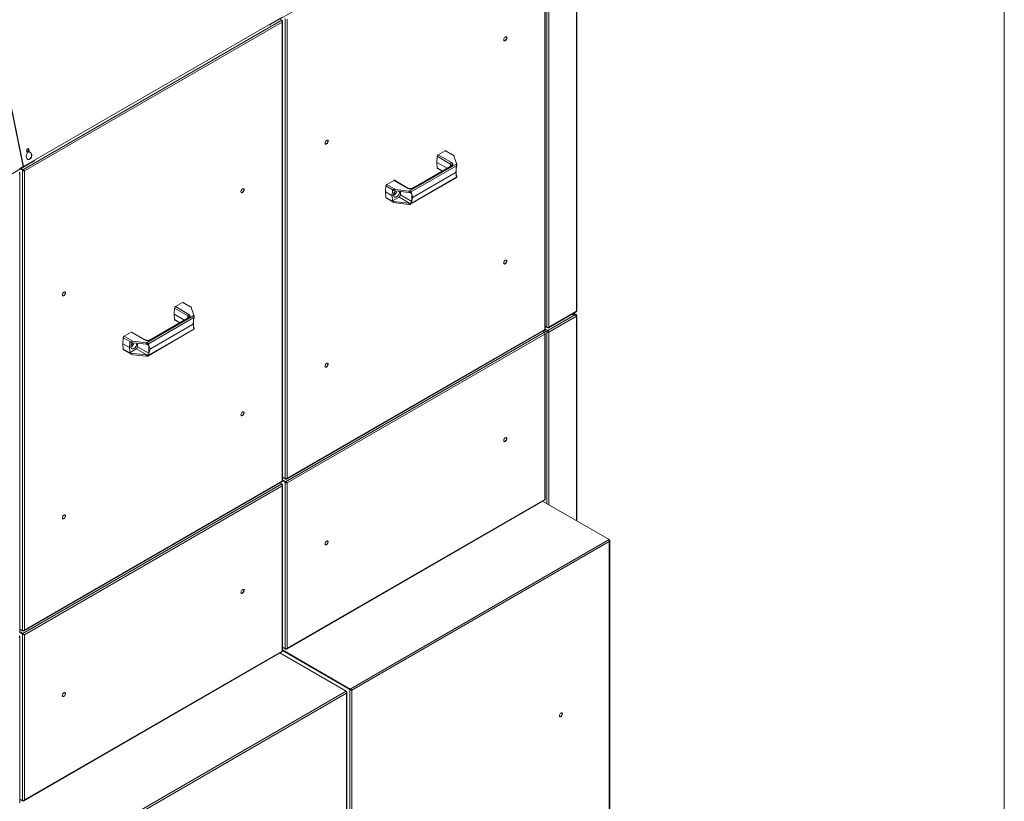
# Model space of a CAD drawing. Units: millimetres. Extents: x 5 to 415, y 0 to 297.
# Drawn here: x 353 to 415, y 141 to 190 of the extents above; entities that cross this region are included whole.
import ezdxf

# ---------------------------------------------------------------- set-up
doc = ezdxf.new("R2010")
doc.units = ezdxf.units.MM

msp = doc.modelspace()

# ---------------------------------------------------------------- linework, layer by layer
at = {"color": 7, "linetype": 'Continuous', "lineweight": 0}
msp.add_line((415, 5), (415, 292), dxfattribs=at)
at = {"color": 7, "linetype": 'Continuous', "lineweight": 15}
for p, q in [((387.88596, 171.68697), (387.88596, 200.78848)), ((387.91056, 171.72126), (387.91056, 200.82277)), ((385.90238, 170.5484), (385.90238, 199.66394)), ((386.01637, 170.67626), (386.01637, 199.77777)), ((386.13516, 170.67626), (386.13516, 199.77777)), ((385.87777, 170.53747), (385.87777, 199.60632)), ((352.82424, 180.85361), (349.88032, 195.24029)), ((352.84063, 180.84922), (349.89671, 195.2359)), ((369.24551, 190.31955), (352.84063, 180.84922)), ((368.48313, 189.83979), (370.18018, 190.81948)), ((369.21068, 190.12178), (352.8098, 180.65376)), ((369.22965, 189.99556), (352.90963, 180.57421)), ((368.42808, 189.84766), (368.43313, 189.84474)), ((369.21068, 190.12178), (369.09114, 190.19079)), ((369.22965, 190.11083), (369.21068, 190.12178)), ((369.22965, 190.11083), (369.21959, 190.10502)), ((369.22965, 160.92671), (369.22965, 189.99556)), ((369.25425, 160.93765), (369.25425, 190.05318)), ((369.43896, 190.23165), (369.43896, 161.06944)), ((369.55775, 190.18497), (369.55775, 161.11612)), ((353.05293, 181.85179), (353.08621, 181.68917)), ((353.08125, 181.77166), (353.06899, 181.77329)), ((353.06977, 181.76951), (353.10857, 181.76435)), ((353.06984, 181.76918), (353.10864, 181.76401)), ((353.07061, 181.76539), (353.13596, 181.75669)), ((353.16726, 181.90388), (353.08125, 181.77166)), ((353.08125, 181.77166), (353.10857, 181.76435)), ((353.10857, 181.76435), (353.18836, 181.887)), ((353.10864, 181.76401), (353.18843, 181.88667)), ((353.10864, 181.76401), (353.13596, 181.75669)), ((353.13596, 181.75669), (353.19611, 181.84915)), ((353.15065, 181.98504), (353.16726, 181.90388)), ((353.16726, 181.90388), (353.18593, 181.89888)), ((353.17796, 181.93783), (353.19435, 181.93343)), ((353.21124, 181.77521), (353.17796, 181.93783)), ((353.22763, 181.77082), (353.19435, 181.93343)), ((353.21124, 181.77521), (353.22763, 181.77082)), ((379.11698, 181.59357), (379.57123, 181.8558)), ((379.96551, 181.10373), (379.11698, 181.59357)), ((379.57123, 181.8558), (380.12241, 181.53761)), ((380.10198, 181.57646), (379.61123, 181.85977)), ((351.83501, 180.22903), (353.53206, 181.20872)), ((380.29851, 181.03374), (377.28831, 179.29599)), ((379.06063, 181.50141), (379.03298, 181.12048)), ((379.68747, 180.74265), (379.03298, 181.12048)), ((379.03298, 181.12048), (379.06063, 180.77147)), ((379.06063, 181.50141), (379.90916, 181.01157)), ((380.12241, 181.53761), (380.29386, 181.05112)), ((380.30029, 180.92795), (380.30029, 181.01429)), ((352.60613, 151.32689), (352.60613, 180.44243)), ((352.79083, 180.6209), (352.65232, 180.70086)), ((352.8078, 180.63069), (352.66929, 180.71066)), ((352.8098, 180.63416), (352.67329, 180.71297)), ((352.8098, 180.65376), (352.69026, 180.72276)), ((352.79083, 180.6209), (352.8078, 180.63069)), ((352.79083, 180.6209), (352.79083, 151.45868)), ((352.8098, 180.65376), (352.8098, 180.63416)), ((352.82424, 180.85361), (352.84063, 180.84922)), ((352.89266, 180.58401), (352.90963, 180.57421)), ((352.90963, 180.57421), (352.90963, 151.50536)), ((377.41223, 179.24283), (380.2873, 180.90257)), ((379.92552, 180.88008), (377.52135, 179.49218)), ((380.20656, 180.45906), (377.54827, 178.92446)), ((377.56135, 179.48822), (379.96551, 180.87612)), ((379.07699, 180.74041), (379.38029, 180.56532)), ((380.27332, 180.76044), (380.27503, 180.73685)), ((380.27503, 180.29866), (380.27503, 180.73685)), ((380.27503, 180.34028), (380.29386, 180.28684)), ((380.2873, 180.90257), (380.28213, 180.82164)), ((375.86429, 179.71584), (376.31854, 179.97807)), ((376.41548, 179.39765), (375.86429, 179.71584)), ((376.31854, 179.97807), (377.16707, 179.48822)), ((377.20706, 179.49218), (376.35854, 179.98203)), ((377.3697, 178.46672), (380.29664, 180.1564)), ((380.2873, 180.17263), (377.41223, 178.51288)), ((380.27503, 180.29866), (380.27332, 180.27705)), ((380.28213, 180.23505), (380.2873, 180.17263)), ((380.30029, 180.16509), (380.30029, 180.25231)), ((375.80794, 179.62367), (375.78029, 179.24274)), ((376.20455, 178.99782), (375.78029, 179.24274)), ((375.78029, 179.24274), (375.80794, 178.89373)), ((375.80794, 179.62367), (376.27398, 179.35463)), ((376.23029, 179.35236), (376.20455, 178.99782)), ((376.26917, 179.32991), (376.23029, 179.35236)), ((376.27398, 179.35463), (376.26917, 179.32991)), ((376.26917, 179.32991), (377.2582, 179.21375)), ((376.31769, 179.15292), (376.31308, 179.15039)), ((377.2582, 179.29867), (376.41548, 179.39765)), ((376.72781, 179.05819), (376.72781, 179.27604)), ((377.2582, 179.21375), (377.2582, 179.29867)), ((377.42826, 179.17414), (377.41223, 179.24283)), ((377.4466, 179.10403), (377.44489, 179.12762)), ((377.4466, 179.10403), (377.4466, 178.66585)), ((376.27398, 178.62469), (375.80794, 178.89373)), ((375.8243, 178.86267), (376.31505, 178.57937)), ((376.20455, 178.99782), (376.23029, 178.67299)), ((376.23029, 178.67299), (376.64296, 178.91122)), ((376.23029, 178.67299), (376.26917, 178.65055)), ((377.2582, 178.53439), (376.26917, 178.65055)), ((376.26917, 178.65055), (376.27398, 178.62469)), ((376.41548, 178.54844), (377.2582, 178.44947)), ((377.3015, 178.53106), (376.64296, 178.91122)), ((376.72781, 179.05819), (377.44489, 178.64423)), ((377.2582, 178.44947), (377.2582, 178.53439)), ((377.41223, 178.51288), (377.42826, 178.58754)), ((377.44489, 178.64423), (377.4466, 178.66585)), ((362.46886, 171.98282), (362.92311, 172.24505)), ((362.92311, 172.24505), (363.47429, 171.92686)), ((363.45386, 171.9657), (362.9631, 172.24901)), ((362.41251, 171.89066), (362.38486, 171.50972)), ((362.41251, 171.89066), (363.26104, 171.40081)), ((363.31739, 171.49297), (362.46886, 171.98282)), ((363.47429, 171.92686), (363.64574, 171.44036)), ((386.11776, 170.6378), (387.86856, 171.64851)), ((387.88596, 171.68697), (386.13516, 170.67626)), ((363.65039, 171.42298), (360.64019, 169.68523)), ((360.7641, 169.63207), (363.63918, 171.29182)), ((363.27739, 171.26932), (360.87323, 169.88143)), ((360.91323, 169.87746), (363.31739, 171.26536)), ((363.03934, 171.1319), (362.38486, 171.50972)), ((362.38486, 171.50972), (362.41251, 171.16071)), ((362.42887, 171.12966), (362.73216, 170.95457)), ((363.6252, 171.14968), (363.62691, 171.12609)), ((363.62691, 170.68791), (363.62691, 171.12609)), ((363.63918, 171.29182), (363.63401, 171.21089)), ((363.65217, 171.31719), (363.65217, 171.40353)), ((387.82456, 171.47514), (386.07576, 170.46558)), ((387.88596, 171.37342), (386.13516, 170.3627)), ((387.56824, 171.47514), (387.82456, 171.47514)), ((387.82456, 171.47745), (387.57224, 171.47745)), ((387.86856, 171.48045), (387.723, 171.56448)), ((387.82456, 171.47745), (387.82456, 171.47514)), ((387.86899, 171.4322), (387.88596, 171.442)), ((387.91056, 158.41347), (387.91056, 171.40771)), ((359.21617, 170.10508), (359.67042, 170.36731)), ((359.67042, 170.36731), (360.51894, 169.87746)), ((360.55894, 169.88143), (359.71041, 170.37127)), ((360.72158, 168.85596), (363.64852, 170.54565)), ((363.63918, 170.56187), (360.7641, 168.90213)), ((363.55844, 170.84831), (360.90015, 169.31371)), ((363.62691, 170.68791), (363.6252, 170.66629)), ((363.62691, 170.72952), (363.64574, 170.67608)), ((363.63401, 170.62429), (363.63918, 170.56187)), ((363.65217, 170.55433), (363.65217, 170.64156)), ((385.8588, 170.3632), (369.45793, 160.89517)), ((369.52012, 161.06598), (385.88058, 170.51067)), ((369.55775, 161.11612), (385.87777, 170.53747)), ((385.8588, 170.3632), (385.74196, 170.43065)), ((386.01637, 170.3627), (385.82031, 170.47588)), ((386.03334, 170.3725), (385.83728, 170.48568)), ((385.87777, 170.35224), (385.85881, 170.36319)), ((385.87777, 170.35224), (385.86771, 170.34643)), ((385.90081, 170.54698), (386.07576, 170.44599)), ((386.01637, 170.67626), (385.90238, 170.74206)), ((385.90238, 170.74205), (386.07576, 170.64196)), ((385.94851, 170.71542), (385.90238, 170.68879)), ((385.90238, 170.56568), (386.07576, 170.46558)), ((386.03334, 170.3725), (386.01637, 170.3627)), ((386.07489, 170.66206), (386.07576, 170.66155)), ((386.07576, 170.66155), (386.07576, 170.64196)), ((386.07576, 170.44599), (386.07576, 170.46558)), ((386.11819, 170.3725), (386.13516, 170.3627)), ((359.15982, 170.01292), (359.13217, 169.63198)), ((359.15982, 170.01292), (359.62586, 169.74388)), ((359.76735, 169.78689), (359.21617, 170.10508)), ((359.58217, 169.7416), (359.55643, 169.38706)), ((359.62105, 169.71915), (359.58217, 169.7416)), ((359.62586, 169.74388), (359.62105, 169.71915)), ((359.62105, 169.71915), (360.61008, 169.60299)), ((360.61008, 169.68791), (359.76735, 169.78689)), ((385.87777, 170.23698), (369.55775, 160.81563)), ((385.87777, 159.77219), (385.87777, 170.23698)), ((385.90238, 159.78313), (385.90238, 170.2946)), ((359.55643, 169.38706), (359.13217, 169.63198)), ((359.13217, 169.63198), (359.15982, 169.28298)), ((359.62586, 169.01394), (359.15982, 169.28298)), ((359.17617, 169.25192), (359.66693, 168.96861)), ((359.55643, 169.38706), (359.58217, 169.06224)), ((359.58217, 169.06224), (359.99484, 169.30047)), ((359.66957, 169.54216), (359.66496, 169.53963)), ((360.65338, 168.9203), (359.99484, 169.30047)), ((360.07969, 169.44744), (360.07969, 169.66529)), ((360.07969, 169.44744), (360.79677, 169.03348)), ((360.61008, 169.60299), (360.61008, 169.68791)), ((360.78014, 169.56338), (360.7641, 169.63207)), ((360.79848, 169.49328), (360.79677, 169.51687)), ((360.79848, 169.49328), (360.79848, 169.05509)), ((359.58217, 169.06224), (359.62105, 169.03979)), ((360.61008, 168.92363), (359.62105, 169.03979)), ((359.62105, 169.03979), (359.62586, 169.01394)), ((359.76735, 168.93769), (360.61008, 168.83871)), ((360.61008, 168.83871), (360.61008, 168.92363)), ((360.7641, 168.90213), (360.78014, 168.97679)), ((360.79677, 169.03348), (360.79848, 169.05509)), ((369.43896, 161.06944), (369.25425, 161.17606)), ((369.45793, 161.05848), (369.25425, 161.17606)), ((369.45793, 160.89517), (369.25425, 161.01275)), ((369.45793, 160.87557), (369.25425, 160.99315)), ((369.45593, 160.87211), (369.25425, 160.98853)), ((369.45793, 161.05848), (369.45793, 161.07029)), ((369.21068, 160.75244), (352.8098, 151.28442)), ((352.872, 151.45523), (369.23246, 160.89992)), ((352.90963, 151.50536), (369.22965, 160.92671)), ((369.22965, 160.62622), (352.90963, 151.20487)), ((369.21068, 160.75244), (369.09384, 160.81989)), ((369.22965, 160.74149), (369.21068, 160.75244)), ((369.22965, 160.74149), (369.21959, 160.73568)), ((369.22965, 150.16144), (369.22965, 160.62622)), ((369.43896, 160.86231), (369.25425, 160.96894)), ((369.25425, 150.17237), (369.25425, 160.68384)), ((369.43896, 160.86231), (369.45593, 160.87211)), ((369.43896, 160.86231), (369.43896, 150.30416)), ((369.45793, 160.89517), (369.45793, 160.87557)), ((369.54078, 160.82543), (369.55775, 160.81563)), ((369.55775, 160.81563), (369.55775, 150.35084)), ((369.52012, 150.30071), (385.88058, 159.7454)), ((369.55775, 150.35084), (385.87777, 159.77219)), ((389.95154, 157.23524), (385.74196, 159.66538)), ((389.95154, 157.23524), (373.55066, 147.76721)), ((389.97051, 157.22428), (389.95154, 157.23523)), ((389.97051, 157.10902), (373.65048, 147.68767)), ((389.97051, 157.22428), (389.96044, 157.21847)), ((389.97051, 131.88771), (389.97051, 157.10902)), ((389.99511, 131.922), (389.99511, 157.16664)), ((352.79083, 151.45868), (352.60613, 151.5653)), ((352.8098, 151.44772), (352.60613, 151.5653)), ((352.8098, 151.28442), (352.60613, 151.40199)), ((352.8098, 151.26482), (352.60613, 151.3824)), ((352.8078, 151.26135), (352.60613, 151.37778)), ((352.79083, 151.25156), (352.60613, 151.35818)), ((352.60613, 140.56162), (352.60613, 151.07309)), ((352.79083, 151.25156), (352.8078, 151.26135)), ((352.79083, 151.25156), (352.79083, 140.6934)), ((352.8098, 151.44772), (352.8098, 151.45954)), ((352.8098, 151.28442), (352.8098, 151.26482)), ((352.89266, 151.21467), (352.90963, 151.20487)), ((352.90963, 151.20487), (352.90963, 140.74009)), ((369.43896, 150.30416), (369.25425, 150.41079)), ((369.45793, 150.29321), (369.25425, 150.41078)), ((352.872, 140.68995), (369.23246, 150.13464)), ((352.90963, 140.74009), (369.22965, 150.16144)), ((373.30342, 147.62448), (369.09384, 150.05462)), ((373.55066, 147.76721), (369.25425, 150.24747)), ((373.55066, 147.74762), (369.25425, 150.22788)), ((373.54866, 147.74415), (369.25425, 150.22326)), ((373.53169, 147.73435), (369.25425, 150.20367)), ((369.45793, 150.29321), (369.45793, 150.30502)), ((373.30342, 147.62448), (356.90254, 138.15646)), ((373.32239, 147.49827), (357.00236, 138.07692)), ((373.32239, 147.61353), (373.30342, 147.62448)), ((373.32239, 147.61353), (373.31232, 147.60772)), ((373.32239, 122.27695), (373.32239, 147.49827)), ((373.34699, 122.31124), (373.34699, 147.55589)), ((373.53169, 147.73435), (373.54866, 147.74415)), ((373.53169, 147.73435), (373.53169, 122.46636)), ((373.55066, 147.76721), (373.55066, 147.74762)), ((373.63351, 147.69747), (373.65048, 147.68767)), ((373.65048, 147.68767), (373.65048, 122.46636)), ((352.79083, 140.6934), (352.60613, 140.80003)), ((352.8098, 140.68245), (352.60613, 140.80003)), ((352.8098, 140.68245), (352.8098, 140.69426))]:
    msp.add_line(p, q, dxfattribs=at)
at = {"color": 8, "linetype": 'Continuous', "lineweight": 15}
for p, q in [((368.43313, 189.84474), (368.43313, 189.85058)), ((379.90916, 181.01157), (379.89848, 180.86447)), ((352.82346, 180.8574), (352.59407, 180.72498)), ((379.39901, 180.57613), (379.06063, 180.77147)), ((380.27332, 180.27703), (380.29963, 180.26184)), ((377.44489, 179.12762), (377.30574, 179.20795)), ((362.75089, 170.96537), (362.41251, 171.16071)), ((363.26104, 171.40081), (363.25036, 171.25371)), ((387.6984, 171.55028), (387.82456, 171.47745)), ((387.88596, 171.37342), (387.88596, 158.42767)), ((363.6252, 170.66628), (363.65151, 170.65109)), ((386.01637, 170.3627), (386.01637, 159.50696)), ((386.07576, 170.66155), (386.07663, 170.66206)), ((386.13516, 170.3627), (386.13516, 159.43839)), ((360.79677, 169.51687), (360.65762, 169.5972))]:
    msp.add_line(p, q, dxfattribs=at)
at = {"color": 7, "linetype": 'Continuous', "lineweight": 15, "flags": 128}
for points in [[(368.43313, 189.84474), (368.44919, 189.8376), (368.46441, 189.83511), (368.47799, 189.83738), (368.48923, 189.8443), (368.49754, 189.85551), (368.50248, 189.87043), (368.50381, 189.88827), (368.50367, 189.8913)], [(383.47361, 188.99152), (383.46825, 189.02554), (383.45274, 189.04968), (383.42876, 189.06133), (383.39892, 189.05921), (383.36644, 189.04357), (383.33485, 189.0161), (383.30757, 188.97977), (383.28755, 188.93851), (383.27697, 188.89681), (383.27697, 188.85918), (383.28755, 188.8297), (383.30757, 188.81156), (383.33485, 188.80672), (383.36644, 188.81572), (383.39892, 188.83758), (383.42876, 188.86992), (383.45274, 188.90925), (383.46825, 188.9513), (383.47361, 188.99152)], [(383.43561, 189.05962), (383.44471, 189.04883), (383.45529, 189.01935), (383.45529, 188.98172), (383.44471, 188.94002), (383.42469, 188.89876), (383.39741, 188.86243), (383.36582, 188.83496), (383.33334, 188.81932), (383.3035, 188.81721), (383.29665, 188.81891)], [(372.1599, 182.46025), (372.15454, 182.49427), (372.13903, 182.51841), (372.11505, 182.53006), (372.08521, 182.52795), (372.05273, 182.51231), (372.02114, 182.48483), (371.99386, 182.4485), (371.97384, 182.40725), (371.96326, 182.36555), (371.96326, 182.32792), (371.97384, 182.29843), (371.99386, 182.28029), (372.02114, 182.27546), (372.05273, 182.28446), (372.08521, 182.30631), (372.11505, 182.33866), (372.13903, 182.37799), (372.15454, 182.42004), (372.1599, 182.46025)], [(372.1219, 182.52835), (372.131, 182.51757), (372.14158, 182.48808), (372.14158, 182.45045), (372.131, 182.40875), (372.11098, 182.3675), (372.0837, 182.33117), (372.05211, 182.30369), (372.01963, 182.28805), (371.98979, 182.28594), (371.98294, 182.28765)], [(353.08621, 181.68917), (353.05637, 181.64095), (353.03503, 181.58631), (353.02347, 181.52856), (353.0224, 181.47119), (353.03187, 181.41767), (353.05132, 181.37124), (353.07957, 181.3347), (353.11492, 181.31027), (353.15521, 181.29941), (353.19803, 181.3028), (353.24077, 181.32022), (353.28086, 181.35062), (353.31586, 181.39216), (353.34367, 181.44233), (353.36261, 181.49809), (353.37151, 181.55608), (353.36986, 181.61279), (353.35774, 181.66478), (353.3359, 181.70892), (353.30565, 181.74253), (353.26881, 181.76359), (353.22763, 181.77082)], [(353.19435, 181.93343), (353.18197, 181.96455), (353.1607, 181.98472), (353.13379, 181.99086), (353.10534, 181.98205), (353.07967, 181.95962), (353.0607, 181.92699), (353.05131, 181.88913), (353.05293, 181.85179)], [(353.11836, 181.30743), (353.13882, 181.30381), (353.18164, 181.30719), (353.22438, 181.32461), (353.26446, 181.35501), (353.29947, 181.39655), (353.32728, 181.44672), (353.34621, 181.50248), (353.35512, 181.56047), (353.35347, 181.61718), (353.34135, 181.66917), (353.31951, 181.71331), (353.28925, 181.74692), (353.25242, 181.76798), (353.24255, 181.77108)], [(366.82549, 179.38076), (366.82012, 179.41478), (366.80461, 179.43892), (366.78064, 179.45057), (366.7508, 179.44846), (366.71832, 179.43282), (366.68673, 179.40534), (366.65945, 179.36901), (366.63943, 179.32776), (366.62885, 179.28606), (366.62885, 179.24843), (366.63943, 179.21894), (366.65945, 179.2008), (366.68673, 179.19597), (366.71832, 179.20497), (366.7508, 179.22682), (366.78064, 179.25917), (366.80461, 179.29849), (366.82012, 179.34054), (366.82549, 179.38076)], [(366.78749, 179.44886), (366.79659, 179.43808), (366.80717, 179.40859), (366.80717, 179.37096), (366.79659, 179.32926), (366.77657, 179.28801), (366.74929, 179.25168), (366.7177, 179.2242), (366.68522, 179.20856), (366.65538, 179.20645), (366.64853, 179.20816)], [(376.4874, 178.94063), (376.44337, 178.92116), (376.40171, 178.91462), (376.36468, 178.92137), (376.33426, 178.94104), (376.31209, 178.97258), (376.29938, 179.01428), (376.2968, 179.06389), (376.3045, 179.11874), (376.32206, 179.17588), (376.34853, 179.23222), (376.38248, 179.28473), (376.4095, 179.31741)], [(383.47361, 174.86536), (383.46825, 174.89938), (383.45274, 174.92352), (383.42876, 174.93517), (383.39892, 174.93306), (383.36644, 174.91742), (383.33485, 174.88994), (383.30757, 174.85361), (383.28755, 174.81236), (383.27697, 174.77066), (383.27697, 174.73303), (383.28755, 174.70354), (383.30757, 174.6854), (383.33485, 174.68057), (383.36644, 174.68957), (383.39892, 174.71142), (383.42876, 174.74377), (383.45274, 174.7831), (383.46825, 174.82514), (383.47361, 174.86536)], [(383.43561, 174.93346), (383.44471, 174.92268), (383.45529, 174.89319), (383.45529, 174.85556), (383.44471, 174.81386), (383.42469, 174.77261), (383.39741, 174.73628), (383.36582, 174.7088), (383.33334, 174.69316), (383.3035, 174.69105), (383.29665, 174.69276)], [(355.51178, 172.84949), (355.50642, 172.88352), (355.49091, 172.90766), (355.46693, 172.9193), (355.43709, 172.91719), (355.40461, 172.90155), (355.37302, 172.87408), (355.34574, 172.83774), (355.32572, 172.79649), (355.31514, 172.75479), (355.31514, 172.71716), (355.32572, 172.68768), (355.34574, 172.66954), (355.37302, 172.6647), (355.40461, 172.6737), (355.43709, 172.69556), (355.46693, 172.7279), (355.49091, 172.76723), (355.50642, 172.80928), (355.51178, 172.84949)], [(355.47378, 172.9176), (355.48288, 172.90681), (355.49346, 172.87733), (355.49346, 172.8397), (355.48288, 172.798), (355.46286, 172.75674), (355.43558, 172.72041), (355.40399, 172.69294), (355.37151, 172.6773), (355.34167, 172.67518), (355.33482, 172.67689)], [(359.83927, 169.32988), (359.79524, 169.3104), (359.75359, 169.30386), (359.71655, 169.31061), (359.68613, 169.33028), (359.66397, 169.36182), (359.65126, 169.40352), (359.64868, 169.45313), (359.65638, 169.50799), (359.67393, 169.56513), (359.7004, 169.62147), (359.73436, 169.67398), (359.76138, 169.70665)], [(372.1599, 168.33409), (372.15454, 168.36812), (372.13903, 168.39226), (372.11505, 168.4039), (372.08521, 168.40179), (372.05273, 168.38615), (372.02114, 168.35868), (371.99386, 168.32235), (371.97384, 168.28109), (371.96326, 168.23939), (371.96326, 168.20176), (371.97384, 168.17228), (371.99386, 168.15414), (372.02114, 168.1493), (372.05273, 168.1583), (372.08521, 168.18016), (372.11505, 168.2125), (372.13903, 168.25183), (372.15454, 168.29388), (372.1599, 168.33409)], [(372.1219, 168.4022), (372.131, 168.39141), (372.14158, 168.36193), (372.14158, 168.3243), (372.131, 168.2826), (372.11098, 168.24134), (372.0837, 168.20501), (372.05211, 168.17754), (372.01963, 168.1619), (371.98979, 168.15978), (371.98294, 168.16149)], [(366.82549, 165.2546), (366.82012, 165.28863), (366.80461, 165.31277), (366.78064, 165.32441), (366.7508, 165.3223), (366.71832, 165.30666), (366.68673, 165.27919), (366.65945, 165.24285), (366.63943, 165.2016), (366.62885, 165.1599), (366.62885, 165.12227), (366.63943, 165.09279), (366.65945, 165.07464), (366.68673, 165.06981), (366.71832, 165.07881), (366.7508, 165.10067), (366.78064, 165.13301), (366.80461, 165.17234), (366.82012, 165.21439), (366.82549, 165.2546)], [(366.78749, 165.32271), (366.79659, 165.31192), (366.80717, 165.28244), (366.80717, 165.2448), (366.79659, 165.2031), (366.77657, 165.16185), (366.74929, 165.12552), (366.7177, 165.09805), (366.68522, 165.0824), (366.65538, 165.08029), (366.64853, 165.082)], [(383.47361, 163.61669), (383.46825, 163.65072), (383.45274, 163.67486), (383.42876, 163.6865), (383.39892, 163.68439), (383.36644, 163.66875), (383.33485, 163.64128), (383.30757, 163.60494), (383.28755, 163.56369), (383.27697, 163.52199), (383.27697, 163.48436), (383.28755, 163.45488), (383.30757, 163.43673), (383.33485, 163.4319), (383.36644, 163.4409), (383.39892, 163.46276), (383.42876, 163.4951), (383.45274, 163.53443), (383.46825, 163.57648), (383.47361, 163.61669)], [(383.43561, 163.6848), (383.44471, 163.67401), (383.45529, 163.64453), (383.45529, 163.6069), (383.44471, 163.56519), (383.42469, 163.52394), (383.39741, 163.48761), (383.36582, 163.46014), (383.33334, 163.44449), (383.3035, 163.44238), (383.29665, 163.44409)], [(355.51178, 158.72334), (355.50642, 158.75736), (355.49091, 158.7815), (355.46693, 158.79315), (355.43709, 158.79104), (355.40461, 158.7754), (355.37302, 158.74792), (355.34574, 158.71159), (355.32572, 158.67034), (355.31514, 158.62864), (355.31514, 158.591), (355.32572, 158.56152), (355.34574, 158.54338), (355.37302, 158.53855), (355.40461, 158.54755), (355.43709, 158.5694), (355.46693, 158.60175), (355.49091, 158.64107), (355.50642, 158.68312), (355.51178, 158.72334)], [(355.47378, 158.79144), (355.48288, 158.78066), (355.49346, 158.75117), (355.49346, 158.71354), (355.48288, 158.67184), (355.46286, 158.63059), (355.43558, 158.59426), (355.40399, 158.56678), (355.37151, 158.55114), (355.34167, 158.54903), (355.33482, 158.55074)], [(372.1599, 157.08543), (372.15454, 157.11945), (372.13903, 157.14359), (372.11505, 157.15524), (372.08521, 157.15313), (372.05273, 157.13749), (372.02114, 157.11001), (371.99386, 157.07368), (371.97384, 157.03243), (371.96326, 156.99073), (371.96326, 156.95309), (371.97384, 156.92361), (371.99386, 156.90547), (372.02114, 156.90064), (372.05273, 156.90964), (372.08521, 156.93149), (372.11505, 156.96384), (372.13903, 157.00316), (372.15454, 157.04521), (372.1599, 157.08543)], [(372.1219, 157.15353), (372.131, 157.14275), (372.14158, 157.11326), (372.14158, 157.07563), (372.131, 157.03393), (372.11098, 156.99268), (372.0837, 156.95635), (372.05211, 156.92887), (372.01963, 156.91323), (371.98979, 156.91112), (371.98294, 156.91283)], [(366.82549, 154.00594), (366.82012, 154.03996), (366.80461, 154.0641), (366.78064, 154.07575), (366.7508, 154.07364), (366.71832, 154.05799), (366.68673, 154.03052), (366.65945, 153.99419), (366.63943, 153.95294), (366.62885, 153.91124), (366.62885, 153.8736), (366.63943, 153.84412), (366.65945, 153.82598), (366.68673, 153.82114), (366.71832, 153.83014), (366.7508, 153.852), (366.78064, 153.88434), (366.80461, 153.92367), (366.82012, 153.96572), (366.82549, 154.00594)], [(366.78749, 154.07404), (366.79659, 154.06325), (366.80717, 154.03377), (366.80717, 153.99614), (366.79659, 153.95444), (366.77657, 153.91319), (366.74929, 153.87685), (366.7177, 153.84938), (366.68522, 153.83374), (366.65538, 153.83163), (366.64853, 153.83333)], [(355.51178, 147.47467), (355.50642, 147.50869), (355.49091, 147.53284), (355.46693, 147.54448), (355.43709, 147.54237), (355.40461, 147.52673), (355.37302, 147.49925), (355.34574, 147.46292), (355.32572, 147.42167), (355.31514, 147.37997), (355.31514, 147.34234), (355.32572, 147.31285), (355.34574, 147.29471), (355.37302, 147.28988), (355.40461, 147.29888), (355.43709, 147.32074), (355.46693, 147.35308), (355.49091, 147.39241), (355.50642, 147.43446), (355.51178, 147.47467)], [(355.47378, 147.54277), (355.48288, 147.53199), (355.49346, 147.50251), (355.49346, 147.46487), (355.48288, 147.42317), (355.46286, 147.38192), (355.43558, 147.34559), (355.40399, 147.31811), (355.37151, 147.30247), (355.34167, 147.30036), (355.33482, 147.30207)], [(386.80267, 146.07949), (386.80803, 146.04546), (386.82354, 146.02132), (386.84752, 146.00968), (386.87736, 146.01179), (386.90984, 146.02743), (386.94143, 146.0549), (386.96871, 146.09123), (386.98873, 146.13249), (386.99931, 146.17419), (386.99931, 146.21182), (386.98873, 146.2413), (386.96871, 146.25944), (386.94143, 146.26428), (386.90984, 146.25528), (386.87736, 146.23342), (386.84752, 146.20108), (386.82354, 146.16175), (386.80803, 146.1197), (386.80267, 146.07949)], [(386.98369, 146.20358), (386.97833, 146.16336), (386.96281, 146.12132), (386.93884, 146.08199), (386.909, 146.04964), (386.87652, 146.02779), (386.84493, 146.01879), (386.8237, 146.02118)]]:
    msp.add_lwpolyline(points, dxfattribs=at)
at = {"color": 7, "linetype": 'Continuous', "lineweight": 15}
for centre, radius, start, end in [((353.11031, 181.92998), 0.0681, 6.6161163, 63.0915367), ((379.18432, 181.48909), 0.1243, 122.8008629, 174.3110006), ((379.59461, 181.8236), 0.0398, 65.328643, 125.9818154), ((353.49728, 181.25245), 0.05587, 308.4996661, 8.0083452), ((380.03285, 180.99925), 0.1243, 122.8008629, 174.3110006), ((380.18611, 181.01301), 0.1143, 10.4487254, 19.4786179), ((379.09787, 180.77124), 0.03723, 179.6495082, 235.8962457), ((375.93163, 179.61135), 0.1243, 122.8008629, 174.3110006), ((376.34192, 179.94586), 0.0398, 65.328643, 125.9818154), ((380.18781, 180.24921), 0.11254, 6.4465954, 19.5358804), ((376.09899, 179.38783), 0.4108, 298.9034268, 348.0389073), ((376.21241, 179.31978), 0.1973, 302.2499189, 358.1502533), ((376.26893, 179.28662), 0.40919, 302.2696737, 359.33627), ((377.32126, 179.83622), 0.54124, 263.3095819, 266.5105426), ((377.32153, 179.75424), 0.54419, 263.3166083, 267.8902379), ((375.84517, 178.8935), 0.03723, 179.6495082, 235.8962457), ((376.54359, 179.06658), 0.18442, 302.6054783, 357.3945215), ((377.32153, 179.07488), 0.54419, 263.3166083, 267.8902379), ((377.32126, 178.98702), 0.54124, 263.3095819, 266.5105426), ((362.94649, 172.21284), 0.0398, 65.328643, 125.9818154), ((362.5362, 171.87833), 0.1243, 122.8008629, 174.3110006), ((387.86852, 171.72545), 0.04225, 294.3746583, 354.3052007), ((362.44974, 171.16049), 0.03723, 179.6495082, 235.8962457), ((363.38473, 171.38849), 0.1243, 122.8008629, 174.3110006), ((363.53799, 171.40225), 0.1143, 10.4487254, 19.4786179), ((387.86006, 171.40799), 0.0258, 329.2210422, 69.7612234), ((387.87294, 171.40771), 0.03668, 290.7834208, 69.2165792), ((359.6938, 170.3351), 0.0398, 65.328643, 125.9818154), ((363.53968, 170.63845), 0.11254, 6.4465954, 19.5358804), ((386.07576, 170.79089), 0.12911, 242.6096722, 297.3903278), ((386.07576, 170.47734), 0.12911, 242.6096722, 297.3903278), ((386.07576, 170.45438), 0.09222, 242.6096722, 297.3903278), ((386.09895, 170.67038), 0.03668, 230.7967148, 9.214037), ((386.09232, 170.68152), 0.02594, 230.328095, 327.0019412), ((386.0062, 170.35684), 0.12909, 2.6054785, 57.3945217), ((386.02608, 170.36831), 0.09221, 2.6054785, 57.3945217), ((359.28351, 170.0006), 0.1243, 122.8008629, 174.3110006), ((359.19705, 169.28275), 0.03723, 179.6495082, 235.8962457), ((359.45087, 169.77708), 0.4108, 298.9034268, 348.0389073), ((359.56428, 169.70903), 0.1973, 302.2499189, 358.1502533), ((359.62081, 169.67587), 0.40919, 302.2696737, 359.33627), ((359.89546, 169.45582), 0.18442, 302.6054783, 357.3945215), ((360.67313, 170.22546), 0.54124, 263.3095819, 266.5105426), ((360.67341, 170.14348), 0.54419, 263.3166083, 267.8902379), ((360.67341, 169.46412), 0.54419, 263.3166083, 267.8902379), ((360.67313, 169.37626), 0.54124, 263.3095819, 266.5105426), ((386.91304, 146.21104), 0.07104, 353.9698118, 45.6997856)]:
    msp.add_arc(centre, radius, start, end, dxfattribs=at)
at = {"color": 8, "linetype": 'Continuous', "lineweight": 15}
for centre, radius, start, end in [((379.87376, 180.92513), 0.09341, 359.1777222, 67.7299081), ((379.94213, 180.84391), 0.0398, 54.0181846, 114.671357), ((377.19043, 179.45607), 0.03975, 65.0716197, 126.0045971), ((377.53799, 179.45607), 0.03974, 53.9932349, 114.9528911), ((363.22564, 171.31437), 0.09341, 359.1777222, 67.7299081), ((363.29401, 171.23315), 0.0398, 54.0181846, 114.671357), ((360.54231, 169.84531), 0.03975, 65.0716197, 126.0045971), ((360.88986, 169.84532), 0.03974, 53.9932349, 114.9528911), ((373.69968, 147.68391), 0.12653, 155.6030993, 164.3003614)]:
    msp.add_arc(centre, radius, start, end, dxfattribs=at)
at = {"color": 7, "linetype": 'Continuous', "lineweight": 15}
for centre, major_axis, ratio, start_param, end_param in [((380.12241, 181.47229), (-0.02324, 0.10477), 0.16391799, 5.34875327, 6.13407017), ((379.98029, 183.57628), (-0.21783, 3.11991), 0.07513349, 3.17822675, 3.56364578), ((379.98029, 177.6031), (0.23772, 2.8589), 0.07493184, 5.94970254, 6.33512157), ((380.35817, 180.80942), (0.05128, 0.10877), 0.62526097, 1.7495171, 2.30416082), ((380.35817, 180.32603), (0.06721, 0.09967), 0.52502341, 2.39275981, 2.94740353), ((376.41548, 179.33232), (0.14172, -0.02101), 0.45203957, 1.63772333, 3.12125319), ((377.36004, 179.07864), (0.05128, 0.10877), 0.62526097, 5.44575347, 6.00039719), ((377.322, 182.04168), (-0.21783, 3.11991), 0.07513349, 2.79280773, 3.17822675), ((376.41548, 178.61377), (0.14172, -0.02101), 0.45203957, 3.29578612, 4.77931598), ((377.36004, 178.59525), (0.06721, 0.09967), 0.52502341, 4.97970875, 5.53435247), ((377.322, 176.0685), (0.23772, 2.8589), 0.07493184, 0.05193626, 0.43735529), ((363.47429, 171.86153), (-0.02324, 0.10477), 0.16391799, 5.34875327, 6.13407017), ((363.33217, 173.96553), (-0.21783, 3.11991), 0.07513349, 3.17822675, 3.56364578), ((363.71005, 171.19867), (0.05128, 0.10877), 0.62526097, 1.7495171, 2.30416082), ((363.33217, 167.99234), (0.23772, 2.8589), 0.07493184, 5.94970254, 6.33512157), ((363.71005, 170.71528), (0.06721, 0.09967), 0.52502341, 2.39275981, 2.94740353), ((359.76735, 169.72157), (0.14172, -0.02101), 0.45203957, 1.63772333, 3.12125319), ((360.71192, 169.46788), (0.05128, 0.10877), 0.62526097, 5.44575347, 6.00039719), ((360.67387, 172.43093), (-0.21783, 3.11991), 0.07513349, 2.79280773, 3.17822675), ((360.67387, 166.45774), (0.23772, 2.8589), 0.07493184, 0.05193626, 0.43735529), ((359.76735, 169.00301), (0.14172, -0.02101), 0.45203957, 3.29578612, 4.77931598), ((360.71192, 168.98449), (0.06721, 0.09967), 0.52502341, 4.97970875, 5.53435247)]:
    msp.add_ellipse(centre, major_axis=major_axis, ratio=ratio, start_param=start_param, end_param=end_param, dxfattribs=at)
for points, knots in [([(369.21068, 190.12178), (369.21481, 190.11485), (369.22306, 190.101), (369.23253, 190.07061), (369.23648, 190.03715), (369.23415, 190.01147), (369.23044, 189.99836), (369.22965, 189.99556)], [0, 0, 0, 0, 0.2340762, 0.46822126, 0.70236684, 0.9365124, 1, 1, 1, 1]), ([(369.22965, 189.99556), (369.23615, 190.00386), (369.24915, 190.02046), (369.25598, 190.04932), (369.25185, 190.07812), (369.24048, 190.09858), (369.23156, 190.10867), (369.22965, 190.11083)], [0, 0, 0, 0, 0.234076195, 0.46822126, 0.702366838, 0.936512395, 1, 1, 1, 1]), ([(379.96551, 180.87612), (379.98768, 180.89195), (380.02178, 180.91631), (380.04309, 180.957), (380.04923, 180.98992), (380.04309, 181.02284), (380.02178, 181.06353), (379.98768, 181.08789), (379.96551, 181.10373)], [0, 0, 0, 0, 0.23945684, 0.36836066, 0.5, 0.63163934, 0.76054316, 1, 1, 1, 1]), ([(380.2873, 180.90257), (380.28779, 180.90793), (380.28898, 180.92113), (380.29403, 180.9497), (380.29949, 180.98482), (380.30105, 181.0153), (380.29912, 181.0293), (380.29851, 181.03374)], [0, 0, 0, 0, 0.10963419, 0.27021235, 0.55548648, 0.8593133, 1, 1, 1, 1]), ([(352.58153, 180.38481), (352.58803, 180.39311), (352.60103, 180.4097), (352.60785, 180.43856), (352.60373, 180.46736), (352.59236, 180.48782), (352.58343, 180.49792), (352.58153, 180.50007)], [0, 0, 0, 0, 0.234076195, 0.46822126, 0.702366838, 0.936512395, 1, 1, 1, 1]), ([(352.79083, 180.6209), (352.7989, 180.6135), (352.81502, 180.59871), (352.84607, 180.58384), (352.87703, 180.57529), (352.8981, 180.57355), (352.9076, 180.5741), (352.90963, 180.57421)], [0, 0, 0, 0, 0.2340762, 0.46822126, 0.70236684, 0.9365124, 1, 1, 1, 1]), ([(352.8078, 180.63069), (352.81333, 180.6246), (352.82502, 180.61171), (352.84797, 180.5975), (352.87276, 180.58745), (352.88586, 180.58519), (352.89266, 180.58401)], [0, 0, 0, 0, 0.22539989, 0.47683914, 0.72833952, 1, 1, 1, 1]), ([(352.90963, 180.57421), (352.90569, 180.58125), (352.89782, 180.59533), (352.87623, 180.61872), (352.84923, 180.63888), (352.82583, 180.6497), (352.81262, 180.65304), (352.8098, 180.65376)], [0, 0, 0, 0, 0.234076195, 0.46822126, 0.702366838, 0.936512395, 1, 1, 1, 1]), ([(352.89266, 180.58401), (352.8891, 180.58834), (352.88159, 180.5975), (352.86278, 180.61314), (352.83822, 180.62759), (352.81951, 180.63191), (352.8098, 180.63416)], [0, 0, 0, 0, 0.22539989, 0.47683914, 0.72833952, 1, 1, 1, 1]), ([(379.96706, 180.92331), (379.96706, 180.92322), (379.96722, 180.92143), (379.96592, 180.91739), (379.95901, 180.90622), (379.94614, 180.89309), (379.93188, 180.88424), (379.9252, 180.88009)], [0, 0, 0, 0, 0.01577815, 0.30662245, 0.54553874, 0.78730312, 1, 1, 1, 1]), ([(380.28213, 180.82164), (380.28486, 180.83478), (380.2903, 180.86102), (380.2986, 180.89855), (380.29934, 180.91775), (380.29974, 180.92797)], [0, 0, 0, 0, 0.319188631, 0.637469789, 1, 1, 1, 1]), ([(380.29901, 180.25234), (380.29905, 180.24542), (380.29912, 180.23111), (380.29077, 180.22411), (380.28499, 180.23143), (380.28213, 180.23505)], [0, 0, 0, 0, 0.32074139, 0.66423341, 1, 1, 1, 1]), ([(380.29995, 180.16896), (380.30006, 180.16796), (380.30092, 180.15975), (380.2974, 180.15557), (380.29247, 180.15611), (380.28867, 180.16223), (380.28772, 180.16949), (380.2873, 180.17263)], [0, 0, 0, 0, 0.05371418, 0.43843355, 0.70815241, 0.87359119, 1, 1, 1, 1]), ([(377.16707, 179.48822), (377.1945, 179.47542), (377.2367, 179.45574), (377.30718, 179.44344), (377.36421, 179.43989), (377.42124, 179.44344), (377.49172, 179.45574), (377.53392, 179.47542), (377.56135, 179.48822)], [0, 0, 0, 0, 0.23945684, 0.36836066, 0.5, 0.63163934, 0.76054316, 1, 1, 1, 1]), ([(377.36421, 179.45576), (377.34634, 179.45641), (377.32155, 179.45732), (377.28735, 179.46304), (377.26064, 179.46936), (377.23319, 179.47907), (377.2151, 179.48709), (377.20809, 179.49172), (377.20735, 179.4922)], [0, 0, 0, 0, 0.295817637, 0.410468167, 0.597278544, 0.78422761, 0.977456275, 1, 1, 1, 1]), ([(377.28831, 179.29599), (377.3018, 179.29448), (377.3306, 179.29125), (377.36748, 179.28012), (377.3933, 179.26725), (377.40755, 179.25514), (377.41081, 179.24655), (377.41223, 179.24283)], [0, 0, 0, 0, 0.2637651, 0.56308675, 0.77293501, 0.90165067, 1, 1, 1, 1]), ([(377.3015, 179.21042), (377.32191, 179.20922), (377.35675, 179.20718), (377.40168, 179.19552), (377.41947, 179.18121), (377.42826, 179.17414)], [0, 0, 0, 0, 0.41691955, 0.71177555, 1, 1, 1, 1]), ([(377.52104, 179.4922), (377.52035, 179.49174), (377.51298, 179.4868), (377.49283, 179.47802), (377.46435, 179.46839), (377.43473, 179.46176), (377.40237, 179.45689), (377.37825, 179.45617), (377.36421, 179.45576)], [0, 0, 0, 0, 0.02165809, 0.23016823, 0.44187078, 0.60013439, 0.76711948, 1, 1, 1, 1]), ([(377.41223, 178.51288), (377.41057, 178.5082), (377.40649, 178.49666), (377.38691, 178.47648), (377.35448, 178.45694), (377.31815, 178.44653), (377.29548, 178.44672), (377.28831, 178.44678)], [0, 0, 0, 0, 0.10963419, 0.27021235, 0.55548648, 0.8593133, 1, 1, 1, 1]), ([(377.42826, 178.58754), (377.41995, 178.57757), (377.40336, 178.55766), (377.36308, 178.53681), (377.32771, 178.53057), (377.30571, 178.53098), (377.3015, 178.53106)], [0, 0, 0, 0, 0.274118473, 0.547457611, 0.913393895, 1, 1, 1, 1]), ([(387.86757, 171.64794), (387.87272, 171.65224), (387.88303, 171.66084), (387.88498, 171.67826), (387.88596, 171.68697)], [0, 0, 0, 0, 0.4999092, 1, 1, 1, 1]), ([(363.31893, 171.31255), (363.31894, 171.31246), (363.3191, 171.31067), (363.3178, 171.30664), (363.31088, 171.29546), (363.29802, 171.28233), (363.28376, 171.27348), (363.27708, 171.26934)], [0, 0, 0, 0, 0.01577815, 0.30662245, 0.54553874, 0.78730312, 1, 1, 1, 1]), ([(363.31739, 171.26536), (363.33956, 171.2812), (363.37366, 171.30556), (363.39497, 171.34625), (363.40111, 171.37917), (363.39497, 171.41209), (363.37366, 171.45277), (363.33956, 171.47714), (363.31739, 171.49297)], [0, 0, 0, 0, 0.23945684, 0.36836066, 0.5, 0.63163934, 0.76054316, 1, 1, 1, 1]), ([(363.63401, 171.21089), (363.63673, 171.22402), (363.64218, 171.25026), (363.65048, 171.28779), (363.65122, 171.30699), (363.65162, 171.31721)], [0, 0, 0, 0, 0.31918863, 0.63746979, 1, 1, 1, 1]), ([(363.63918, 171.29182), (363.63967, 171.29717), (363.64086, 171.31038), (363.64591, 171.33894), (363.65137, 171.37406), (363.65293, 171.40454), (363.651, 171.41855), (363.65039, 171.42298)], [0, 0, 0, 0, 0.10963419, 0.27021235, 0.55548648, 0.8593133, 1, 1, 1, 1]), ([(387.86899, 171.4322), (387.86819, 171.43839), (387.8666, 171.45076), (387.85614, 171.46098), (387.84657, 171.46497), (387.84064, 171.463), (387.84032, 171.46289)], [0, 0, 0, 0, 0.326959, 0.65391801, 0.98087701, 1, 1, 1, 1]), ([(363.65089, 170.64158), (363.65093, 170.63467), (363.651, 170.62035), (363.64265, 170.61335), (363.63687, 170.62067), (363.63401, 170.62429)], [0, 0, 0, 0, 0.32074139, 0.66423341, 1, 1, 1, 1]), ([(363.6485, 170.54569), (363.64849, 170.54567), (363.64764, 170.54338), (363.64417, 170.54583), (363.64058, 170.5514), (363.6396, 170.55871), (363.63918, 170.56187)], [0, 0, 0, 0, 0.00516163, 0.48297983, 0.77606153, 1, 1, 1, 1]), ([(385.8588, 170.3632), (385.86293, 170.35627), (385.87118, 170.34241), (385.88065, 170.31203), (385.88461, 170.27857), (385.88227, 170.25288), (385.87856, 170.23978), (385.87777, 170.23698)], [0, 0, 0, 0, 0.234076195, 0.46822126, 0.702366838, 0.936512395, 1, 1, 1, 1]), ([(385.90172, 170.54846), (385.90116, 170.54645), (385.89995, 170.54214), (385.88857, 170.53853), (385.87967, 170.53765), (385.87777, 170.53747)], [0, 0, 0, 0, 0.40516815, 0.87311747, 1, 1, 1, 1]), ([(385.87777, 170.53747), (385.88006, 170.53152), (385.88462, 170.51962), (385.88371, 170.51095), (385.88066, 170.51123), (385.8803, 170.51127)], [0, 0, 0, 0, 0.46844626, 0.93703034, 1, 1, 1, 1]), ([(385.87777, 170.23698), (385.88427, 170.24528), (385.89727, 170.26187), (385.9041, 170.29074), (385.89998, 170.31953), (385.88861, 170.34), (385.87968, 170.35009), (385.87777, 170.35224)], [0, 0, 0, 0, 0.234076195, 0.46822126, 0.702366838, 0.936512395, 1, 1, 1, 1]), ([(360.51894, 169.87746), (360.54638, 169.86467), (360.58858, 169.84498), (360.65906, 169.83268), (360.71609, 169.82913), (360.77311, 169.83268), (360.84359, 169.84498), (360.88579, 169.86467), (360.91323, 169.87746)], [0, 0, 0, 0, 0.23945684, 0.36836066, 0.5, 0.63163934, 0.76054316, 1, 1, 1, 1]), ([(360.71609, 169.845), (360.69822, 169.84565), (360.67342, 169.84656), (360.63923, 169.85228), (360.61251, 169.85861), (360.58506, 169.86832), (360.56698, 169.87634), (360.55996, 169.88096), (360.55923, 169.88144)], [0, 0, 0, 0, 0.29581764, 0.41046817, 0.59727854, 0.78422761, 0.97745627, 1, 1, 1, 1]), ([(360.87292, 169.88144), (360.87223, 169.88098), (360.86486, 169.87604), (360.84471, 169.86727), (360.81622, 169.85763), (360.78661, 169.85101), (360.75425, 169.84613), (360.73013, 169.84542), (360.71609, 169.845)], [0, 0, 0, 0, 0.02165809, 0.23016823, 0.44187078, 0.60013439, 0.76711948, 1, 1, 1, 1]), ([(360.64019, 169.68523), (360.65368, 169.68372), (360.68247, 169.6805), (360.71936, 169.66936), (360.74518, 169.6565), (360.75943, 169.64439), (360.76269, 169.63579), (360.7641, 169.63207)], [0, 0, 0, 0, 0.2637651, 0.56308675, 0.77293501, 0.90165067, 1, 1, 1, 1]), ([(360.65338, 169.59966), (360.67378, 169.59846), (360.70862, 169.59642), (360.75356, 169.58477), (360.77135, 169.57046), (360.78014, 169.56338)], [0, 0, 0, 0, 0.41691955, 0.71177555, 1, 1, 1, 1]), ([(360.7641, 168.90213), (360.76245, 168.89744), (360.75837, 168.88591), (360.73879, 168.86573), (360.70636, 168.84619), (360.67002, 168.83578), (360.64736, 168.83597), (360.64019, 168.83603)], [0, 0, 0, 0, 0.10963419, 0.27021235, 0.55548648, 0.8593133, 1, 1, 1, 1]), ([(360.78014, 168.97679), (360.77183, 168.96682), (360.75524, 168.94691), (360.71496, 168.92606), (360.67959, 168.91982), (360.65759, 168.92022), (360.65338, 168.9203)], [0, 0, 0, 0, 0.274118473, 0.547457611, 0.913393895, 1, 1, 1, 1]), ([(369.55775, 161.11612), (369.54969, 161.10872), (369.53356, 161.09393), (369.50251, 161.07906), (369.47155, 161.07051), (369.45048, 161.06878), (369.44098, 161.06932), (369.43896, 161.06944)], [0, 0, 0, 0, 0.2340762, 0.46822126, 0.70236684, 0.9365124, 1, 1, 1, 1]), ([(369.45793, 161.05848), (369.46836, 161.057), (369.48923, 161.05404), (369.51764, 161.06256), (369.54052, 161.08053), (369.55256, 161.10061), (369.55684, 161.11339), (369.55775, 161.11612)], [0, 0, 0, 0, 0.2340762, 0.46822126, 0.70236684, 0.9365124, 1, 1, 1, 1]), ([(369.21068, 160.75244), (369.21481, 160.74551), (369.22306, 160.73166), (369.23253, 160.70127), (369.23648, 160.66781), (369.23415, 160.64213), (369.23044, 160.62902), (369.22965, 160.62622)], [0, 0, 0, 0, 0.234076195, 0.46822126, 0.702366838, 0.936512395, 1, 1, 1, 1]), ([(369.2536, 160.9377), (369.25304, 160.9357), (369.25183, 160.93139), (369.24045, 160.92777), (369.23155, 160.9269), (369.22965, 160.92671)], [0, 0, 0, 0, 0.40516815, 0.87311747, 1, 1, 1, 1]), ([(369.22965, 160.92671), (369.23193, 160.92076), (369.2365, 160.90886), (369.23559, 160.9002), (369.23254, 160.90048), (369.23217, 160.90051)], [0, 0, 0, 0, 0.46844626, 0.93703034, 1, 1, 1, 1]), ([(369.22965, 160.62622), (369.23615, 160.63452), (369.24915, 160.65112), (369.25598, 160.67998), (369.25185, 160.70878), (369.24048, 160.72924), (369.23156, 160.73933), (369.22965, 160.74149)], [0, 0, 0, 0, 0.234076195, 0.46822126, 0.702366838, 0.936512395, 1, 1, 1, 1]), ([(369.43896, 160.86231), (369.44702, 160.85492), (369.46314, 160.84013), (369.49419, 160.82525), (369.52515, 160.8167), (369.54623, 160.81497), (369.55572, 160.81551), (369.55775, 160.81563)], [0, 0, 0, 0, 0.234076195, 0.46822126, 0.702366838, 0.936512395, 1, 1, 1, 1]), ([(369.45593, 160.87211), (369.46145, 160.86602), (369.47314, 160.85312), (369.49609, 160.83892), (369.52089, 160.82887), (369.53398, 160.8266), (369.54078, 160.82543)], [0, 0, 0, 0, 0.22539989, 0.47683914, 0.72833952, 1, 1, 1, 1]), ([(369.55775, 160.81563), (369.55381, 160.82267), (369.54594, 160.83674), (369.52436, 160.86014), (369.49736, 160.8803), (369.47395, 160.89112), (369.46074, 160.89446), (369.45793, 160.89517)], [0, 0, 0, 0, 0.234076195, 0.46822126, 0.702366838, 0.936512395, 1, 1, 1, 1]), ([(369.54078, 160.82543), (369.53723, 160.82976), (369.52971, 160.83892), (369.51091, 160.85456), (369.48634, 160.86901), (369.46764, 160.87333), (369.45793, 160.87557)], [0, 0, 0, 0, 0.22539989, 0.47683914, 0.72833952, 1, 1, 1, 1]), ([(385.90172, 159.78318), (385.90116, 159.78118), (385.89995, 159.77687), (385.88857, 159.77325), (385.87967, 159.77238), (385.87777, 159.77219)], [0, 0, 0, 0, 0.40516815, 0.87311747, 1, 1, 1, 1]), ([(385.87777, 159.77219), (385.88006, 159.76624), (385.88462, 159.75434), (385.88371, 159.74568), (385.88066, 159.74596), (385.8803, 159.74599)], [0, 0, 0, 0, 0.46844626, 0.93703034, 1, 1, 1, 1]), ([(389.95154, 157.23524), (389.95566, 157.22831), (389.96391, 157.21446), (389.97338, 157.18407), (389.97734, 157.15061), (389.97501, 157.12492), (389.9713, 157.11182), (389.97051, 157.10902)], [0, 0, 0, 0, 0.2340762, 0.46822126, 0.70236684, 0.9365124, 1, 1, 1, 1]), ([(389.97051, 157.10902), (389.97701, 157.11732), (389.99001, 157.13392), (389.99683, 157.16278), (389.99271, 157.19157), (389.98134, 157.21204), (389.97241, 157.22213), (389.97051, 157.22428)], [0, 0, 0, 0, 0.2340762, 0.46822126, 0.70236684, 0.9365124, 1, 1, 1, 1]), ([(352.58153, 151.01547), (352.58803, 151.02377), (352.60103, 151.04036), (352.60785, 151.06922), (352.60373, 151.09802), (352.59236, 151.11848), (352.58343, 151.12858), (352.58153, 151.13073)], [0, 0, 0, 0, 0.234076195, 0.46822126, 0.702366838, 0.936512395, 1, 1, 1, 1]), ([(352.90963, 151.50536), (352.90157, 151.49797), (352.88544, 151.48318), (352.85439, 151.4683), (352.82343, 151.45975), (352.80236, 151.45802), (352.79286, 151.45856), (352.79083, 151.45868)], [0, 0, 0, 0, 0.2340762, 0.46822126, 0.70236684, 0.9365124, 1, 1, 1, 1]), ([(352.79083, 151.25156), (352.7989, 151.24416), (352.81502, 151.22937), (352.84607, 151.2145), (352.87703, 151.20595), (352.8981, 151.20421), (352.9076, 151.20476), (352.90963, 151.20487)], [0, 0, 0, 0, 0.234076195, 0.46822126, 0.702366838, 0.936512395, 1, 1, 1, 1]), ([(352.8078, 151.26135), (352.81333, 151.25526), (352.82502, 151.24237), (352.84797, 151.22816), (352.87276, 151.21811), (352.88586, 151.21585), (352.89266, 151.21467)], [0, 0, 0, 0, 0.22539989, 0.47683914, 0.72833952, 1, 1, 1, 1]), ([(352.8098, 151.44772), (352.82024, 151.44625), (352.84111, 151.44329), (352.86952, 151.45181), (352.8924, 151.46978), (352.90444, 151.48986), (352.90872, 151.50264), (352.90963, 151.50536)], [0, 0, 0, 0, 0.2340762, 0.46822126, 0.70236684, 0.9365124, 1, 1, 1, 1]), ([(352.90963, 151.20487), (352.90569, 151.21191), (352.89782, 151.22599), (352.87623, 151.24938), (352.84923, 151.26954), (352.82583, 151.28036), (352.81262, 151.2837), (352.8098, 151.28442)], [0, 0, 0, 0, 0.234076195, 0.46822126, 0.702366838, 0.936512395, 1, 1, 1, 1]), ([(352.89266, 151.21467), (352.8891, 151.219), (352.88159, 151.22816), (352.86278, 151.2438), (352.83822, 151.25825), (352.81951, 151.26257), (352.8098, 151.26482)], [0, 0, 0, 0, 0.22539989, 0.47683914, 0.72833952, 1, 1, 1, 1]), ([(369.2536, 150.17243), (369.25304, 150.17042), (369.25183, 150.16611), (369.24045, 150.1625), (369.23155, 150.16162), (369.22965, 150.16144)], [0, 0, 0, 0, 0.405168146, 0.873117467, 1, 1, 1, 1]), ([(369.22965, 150.16144), (369.23193, 150.15549), (369.2365, 150.14359), (369.23559, 150.13492), (369.23254, 150.1352), (369.23217, 150.13524)], [0, 0, 0, 0, 0.46844626, 0.93703034, 1, 1, 1, 1]), ([(369.55775, 150.35084), (369.54969, 150.34345), (369.53356, 150.32866), (369.50251, 150.31378), (369.47155, 150.30523), (369.45048, 150.3035), (369.44098, 150.30405), (369.43896, 150.30416)], [0, 0, 0, 0, 0.2340762, 0.46822126, 0.70236684, 0.9365124, 1, 1, 1, 1]), ([(369.45793, 150.29321), (369.46836, 150.29173), (369.48923, 150.28877), (369.51764, 150.29729), (369.54052, 150.31526), (369.55256, 150.33534), (369.55684, 150.34812), (369.55775, 150.35084)], [0, 0, 0, 0, 0.2340762, 0.46822126, 0.70236684, 0.9365124, 1, 1, 1, 1]), ([(373.30342, 147.62448), (373.30754, 147.61755), (373.31579, 147.6037), (373.32526, 147.57331), (373.32922, 147.53985), (373.32688, 147.51417), (373.32318, 147.50106), (373.32239, 147.49827)], [0, 0, 0, 0, 0.2340762, 0.46822126, 0.70236684, 0.9365124, 1, 1, 1, 1]), ([(373.32239, 147.49827), (373.32888, 147.50656), (373.34188, 147.52316), (373.34871, 147.55202), (373.34459, 147.58082), (373.33322, 147.60128), (373.32429, 147.61137), (373.32239, 147.61353)], [0, 0, 0, 0, 0.2340762, 0.46822126, 0.70236684, 0.9365124, 1, 1, 1, 1]), ([(373.53169, 147.73435), (373.53547, 147.7306), (373.54313, 147.72297), (373.55672, 147.71324), (373.57145, 147.70484), (373.58674, 147.69813), (373.60232, 147.69301), (373.61737, 147.68955), (373.63168, 147.68764), (373.64141, 147.68729), (373.64749, 147.68747), (373.64948, 147.6876), (373.65048, 147.68767)], [0, 0, 0, 0, 0.11539049, 0.23412481, 0.34954851, 0.468319, 0.58374294, 0.70251371, 0.81793764, 0.9367084, 0.96832134, 1, 1, 1, 1]), ([(373.54866, 147.74415), (373.55126, 147.74106), (373.55651, 147.73482), (373.56614, 147.72627), (373.57701, 147.71838), (373.58876, 147.71161), (373.6007, 147.70613), (373.61243, 147.70194), (373.62383, 147.69892), (373.63025, 147.69796), (373.63351, 147.69747)], [0, 0, 0, 0, 0.11133037, 0.22524004, 0.34916351, 0.47667796, 0.60063089, 0.72817745, 0.86181859, 1, 1, 1, 1]), ([(373.65048, 147.68767), (373.64655, 147.69471), (373.63867, 147.70878), (373.61709, 147.73218), (373.59009, 147.75234), (373.56668, 147.76316), (373.55348, 147.7665), (373.55066, 147.76721)], [0, 0, 0, 0, 0.2340762, 0.46822126, 0.70236684, 0.9365124, 1, 1, 1, 1]), ([(373.63351, 147.69747), (373.62996, 147.7018), (373.62244, 147.71096), (373.60364, 147.7266), (373.57907, 147.74105), (373.56037, 147.74537), (373.55066, 147.74762)], [0, 0, 0, 0, 0.22539989, 0.47683914, 0.72833952, 1, 1, 1, 1]), ([(352.90963, 140.74009), (352.90157, 140.73269), (352.88544, 140.7179), (352.85439, 140.70303), (352.82343, 140.69448), (352.80236, 140.69274), (352.79286, 140.69329), (352.79083, 140.6934)], [0, 0, 0, 0, 0.2340762, 0.46822126, 0.70236684, 0.9365124, 1, 1, 1, 1]), ([(352.8098, 140.68245), (352.82024, 140.68097), (352.84111, 140.67801), (352.86952, 140.68653), (352.8924, 140.7045), (352.90444, 140.72458), (352.90872, 140.73736), (352.90963, 140.74009)], [0, 0, 0, 0, 0.2340762, 0.46822126, 0.70236684, 0.9365124, 1, 1, 1, 1])]:
    msp.add_open_spline(points, degree=3, knots=knots, dxfattribs=at)
for points in [[(387.88596, 171.442), (387.8849, 171.45056), (387.88278, 171.4677), (387.86854, 171.48273), (387.84841, 171.48755), (387.83251, 171.48082), (387.82456, 171.47745)], [(387.82456, 171.47514), (387.83251, 171.46971), (387.84841, 171.45886), (387.86854, 171.43195), (387.88278, 171.40164), (387.8849, 171.38282), (387.88596, 171.37342)]]:
    msp.add_open_spline(points, degree=3, dxfattribs=at)

doc.saveas('drawing.dxf')
